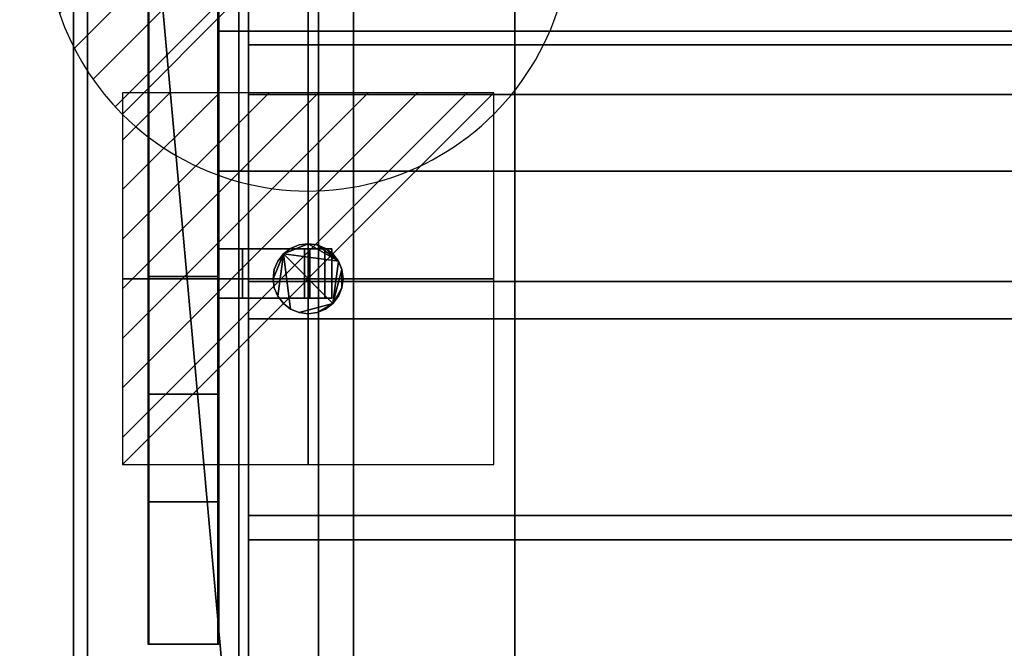
# Model space of a CAD drawing. Extents: x -19 to 1119, y -900 to 280.
# Drawn here: x -15 to 266, y -465 to -286 of the extents above; entities that cross this region are included whole.
import ezdxf

# ---------------------------------------------------------------- set-up
doc = ezdxf.new("R2010")
doc.units = 0
doc.linetypes.add('NASCOSTA', pattern=[9.525, 6.35, -3.175])
for name, color, linetype in [('IQ_200_2D', 1, 'Continuous'), ('IQ_200_3D', 1, 'Continuous'), ('IQ_204_2D', 7, 'Continuous'), ('IQ_BROWN_3D', 22, 'Continuous'), ('IQ_CON_DRAIN_INT', 7, 'Continuous'), ('IQ_CON_ELECTRICITY_INT', 7, 'Continuous')]:
    doc.layers.add(name, color=color, linetype=linetype)
doc.layers.add('IQ_GLASS_2D', color=140, linetype='Continuous', transparency=0.5)
doc.layers.add('IQ_GLASS_3D', color=140, linetype='Continuous', transparency=0.5)

# ---------------------------------------------------------------- blocks, each defined once
blk = doc.blocks.new('*X0')
at = {"color": 0}
for p, q in [((286.774344, 2204.447934), (296.618251, 2214.291842)), ((286.774344, 2205.862148), (295.204037, 2214.291842)), ((286.774344, 2207.276361), (293.789824, 2214.291842)), ((286.774344, 2208.690575), (292.37561, 2214.291842)), ((286.774344, 2210.104788), (290.961397, 2214.291842)), ((286.774344, 2211.519002), (289.547183, 2214.291842)), ((286.774344, 2212.933216), (288.13297, 2214.291842))]:
    blk.add_line(p, q, dxfattribs=at)
blk = doc.blocks.new('ELECTRICITY')
for p, q in [((2.121, 2.121), (-2.121, 2.121)), ((-2.121, 2.121), (-2.121, -2.121)), ((-2.121, -2.121), (2.121, 2.121)), ((2.121, -2.121), (2.121, 2.121)), ((-2.121, -2.121), (2.121, -2.121))]:
    blk.add_line(p, q)
at = {"extrusion": (-1, 0, 0)}
for p, q in [((0, -2.121, 2.121), (0, 2.121, 2.121)), ((0, 2.121, -2.121), (0, -2.121, -2.121)), ((0, 2.121, 2.121), (0, 2.121, -2.121)), ((0, 2.121, -2.121), (0, -2.121, 2.121)), ((0, -2.121, -2.121), (0, -2.121, 2.121))]:
    blk.add_line(p, q, dxfattribs=at)
at = {"extrusion": (0, -1, 0)}
for p, q in [((2.121, 0, 2.121), (-2.121, 0, 2.121)), ((-2.121, 0, -2.121), (2.121, 0, -2.121)), ((-2.121, 0, 2.121), (-2.121, 0, -2.121)), ((-2.121, 0, -2.121), (2.121, 0, 2.121)), ((2.121, 0, -2.121), (2.121, 0, 2.121))]:
    blk.add_line(p, q, dxfattribs=at)
at = {"xscale": 0.4000000000000909, "yscale": 0.4000000000000909, "zscale": 0.4000000000000909}
blk.add_blockref('*X0', (-116.831, -883.595), dxfattribs=at)
at = {"extrusion": (-1, 0, 0), "xscale": 0.3999999999999773, "yscale": 0.3999999999999773, "zscale": 0.3999999999999773}
blk.add_blockref('*X0', (-116.831, -883.595), dxfattribs=at)
at = {"extrusion": (0, -1, 0), "xscale": 0.4000000000000909, "yscale": 0.4000000000000909, "zscale": 0.4000000000000909}
blk.add_blockref('*X0', (-116.831, -883.595), dxfattribs=at)
blk = doc.blocks.new('*X2')
at = {"color": 0}
for p, q in [((313.993, 2209.039), (321.505, 2216.552)), ((314.108, 2207.74), (322.804, 2216.436)), ((314.158, 2210.619), (319.926, 2216.386)), ((314.399, 2206.617), (323.928, 2216.145)), ((314.821, 2205.625), (324.919, 2215.723)), ((315.101, 2212.976), (317.568, 2215.443)), ((315.354, 2204.743), (325.801, 2215.191)), ((315.985, 2203.96), (326.584, 2214.559))]:
    blk.add_line(p, q, dxfattribs=at)
blk = doc.blocks.new('DRAIN')
blk.add_line((-2.121, -2.121), (2.121, 2.121))
at = {"extrusion": (-1, 0, 0)}
blk.add_line((0, 2.121, -2.121), (0, -2.121, 2.121), dxfattribs=at)
at = {"extrusion": (0, -1, 0)}
blk.add_line((-2.121, 0, -2.121), (2.121, 0, 2.121), dxfattribs=at)
at = {"extrusion": (-1, 0, 0)}
for start, end in [(45, 225), (225, 45)]:
    blk.add_arc((0, 0), 3, start, end, dxfattribs=at)
for start, end in [(45, 225), (225, 45)]:
    blk.add_arc((0, 0), 3, start, end)
at = {"extrusion": (0, -1, 0)}
for start, end in [(45, 225), (225, 45)]:
    blk.add_arc((0, 0), 3, start, end, dxfattribs=at)
at = {"xscale": 0.4000000000000909, "yscale": 0.4000000000000909, "zscale": 0.4000000000000909}
blk.add_blockref('*X2', (-128.597, -883.621), dxfattribs=at)
at = {"extrusion": (-1, 0, 0), "xscale": 0.3999999999999773, "yscale": 0.3999999999999773, "zscale": 0.3999999999999773}
blk.add_blockref('*X2', (-128.597, -883.621), dxfattribs=at)
at = {"extrusion": (0, -1, 0), "xscale": 0.4000000000000909, "yscale": 0.4000000000000909, "zscale": 0.4000000000000909}
blk.add_blockref('*X2', (-128.597, -883.621), dxfattribs=at)

msp = doc.modelspace()

# ---------------------------------------------------------------- linework, layer by layer
at = {"layer": 'IQ_200_2D'}
msp.add_line((0, 0), (0, -620), dxfattribs=at)
at = {"layer": 'IQ_204_2D', "linetype": 'NASCOSTA', "ltscale": 5}
msp.add_line((70, -111), (70, -509), dxfattribs=at)
at = {"layer": 'IQ_204_2D'}
for p, q in [((21.25, -154.48), (21.25, -464.21)), ((41.25, -464.21), (41.25, -154.48)), ((41.25, -289.34), (50, -289.34)), ((41.25, -329.34), (50, -329.34)), ((41.25, -351.5), (73.75, -351.5)), ((73.75, -351.5), (73.75, -365.5)), ((73.75, -365.5), (41.25, -365.5)), ((21.25, -392.91), (41.25, -392.91)), ((21.25, -464.21), (41.25, -464.21))]:
    msp.add_line(p, q, dxfattribs=at)
at = {"layer": 'IQ_GLASS_2D'}
for p, q in [((50, -268.5), (50, -351.5)), ((50, -365.5), (50, -555.66))]:
    msp.add_line(p, q, dxfattribs=at)

# ---------------------------------------------------------------- block references
at = {"layer": 'IQ_CON_DRAIN_INT', "xscale": 25, "yscale": 25, "zscale": 25}
msp.add_blockref('DRAIN', (67, -260), dxfattribs=at)
at = {"layer": 'IQ_CON_ELECTRICITY_INT', "xscale": 25, "yscale": 25, "zscale": 25}
msp.add_blockref('ELECTRICITY', (67, -360), dxfattribs=at)

# ---------------------------------------------------------------- meshes
at = {"layer": 'IQ_200_3D'}
mesh = msp.add_polyface(dxfattribs=at)
corners = [(1100, -900, 900), (1100, -620, 900), (0, -620, 900), (0, -900, 900), (1100, 280, 900), (0, 280, 900), (0, 0, 900), (1100, 0, 900)]
mesh.append_faces([[corners[k] for k in face] for face in [(3, 0, 1, 2), (6, 7, 4, 5)]])
mesh = msp.add_polyface(dxfattribs=at)
corners = [(1100, -900, 874), (0, -900, 874), (0, -620, 874), (1100, -620, 874), (1100, 280, 874), (1100, 0, 874), (0, 0, 874), (0, 280, 874)]
mesh.append_faces([[corners[k] for k in face] for face in [(1, 2, 3, 0), (7, 4, 5, 6)]])
mesh = msp.add_polyface(dxfattribs=at)
corners = [(1100, 0, 900), (0, 0, 900), (0, -620, 900), (1100, -620, 900), (1020, -34.34, 900), (1027.76, -35.37, 900), (1035, -38.36, 900), (1041.21, -43.13, 900), (1045.98, -49.34, 900), (1048.98, -56.58, 900), (1050, -64.34, 900), (1050, -554.34, 900), (1048.98, -562.11, 900), (1045.98, -569.34, 900), (1041.21, -575.56, 900), (1035, -580.33, 900), (1027.76, -583.32, 900), (1020, -584.34, 900), (80, -584.34, 900), (72.24, -583.32, 900), (65, -580.33, 900), (58.79, -575.56, 900), (54.02, -569.34, 900), (51.02, -562.11, 900), (50, -554.34, 900), (50, -64.34, 900), (51.02, -56.58, 900), (54.02, -49.34, 900), (58.79, -43.13, 900), (65, -38.36, 900), (72.24, -35.37, 900), (80, -34.34, 900)]
mesh.append_faces([[corners[k] for k in face] for face in [(8, 0, 7), (13, 3, 12), (30, 1, 29), (27, 1, 26), (20, 2, 19), (22, 2, 21)]], dxfattribs={"vtx0": -1, "vtx1": -1})
mesh.append_faces([[corners[k] for k in face] for face in [(0, 8, 9), (0, 10, 11), (3, 13, 14), (1, 30, 31, 0), (1, 27, 28), (2, 22, 23)]], dxfattribs={"vtx0": -1, "vtx2": -1})
mesh.append_faces([[corners[k] for k in face] for face in [(3, 16, 17, 18)]], dxfattribs={"vtx0": -1, "vtx3": -1})
mesh.append_faces([[corners[k] for k in face] for face in [(9, 10, 0), (4, 5, 0, 31), (6, 7, 0), (5, 6, 0), (14, 15, 3), (15, 16, 3), (28, 29, 1), (25, 26, 1), (20, 21, 2), (23, 24, 2)]], dxfattribs={"vtx1": -1, "vtx2": -1})
mesh.append_faces([[corners[k] for k in face] for face in [(11, 12, 3, 0), (24, 25, 1, 2), (18, 19, 2, 3)]], dxfattribs={"vtx1": -1, "vtx3": -1})
mesh = msp.add_polyface(dxfattribs=at)
corners = [(1100, 0, 874), (1100, -620, 874), (0, -620, 874), (0, 0, 874), (1050, -64.34, 874), (1048.98, -56.58, 874), (1045.98, -49.34, 874), (1041.21, -43.13, 874), (1035, -38.36, 874), (1027.76, -35.37, 874), (1020, -34.34, 874), (80, -34.34, 874), (72.24, -35.37, 874), (65, -38.36, 874), (58.79, -43.13, 874), (54.02, -49.34, 874), (51.02, -56.58, 874), (50, -64.34, 874), (50, -554.34, 874), (51.02, -562.11, 874), (54.02, -569.34, 874), (58.79, -575.56, 874), (65, -580.33, 874), (72.24, -583.32, 874), (80, -584.34, 874), (1020, -584.34, 874), (1027.76, -583.32, 874), (1035, -580.33, 874), (1041.21, -575.56, 874), (1045.98, -569.34, 874), (1048.98, -562.11, 874), (1050, -554.34, 874)]
mesh.append_faces([[corners[k] for k in face] for face in [(15, 3, 14), (20, 2, 19), (9, 0, 8), (6, 0, 5), (27, 1, 26), (29, 1, 28)]], dxfattribs={"vtx0": -1, "vtx1": -1})
mesh.append_faces([[corners[k] for k in face] for face in [(3, 15, 16), (3, 17, 18), (2, 20, 21), (0, 9, 10, 3), (0, 6, 7), (1, 29, 30)]], dxfattribs={"vtx0": -1, "vtx2": -1})
mesh.append_faces([[corners[k] for k in face] for face in [(2, 23, 24, 25)]], dxfattribs={"vtx0": -1, "vtx3": -1})
mesh.append_faces([[corners[k] for k in face] for face in [(16, 17, 3), (11, 12, 3, 10), (13, 14, 3), (12, 13, 3), (21, 22, 2), (22, 23, 2), (7, 8, 0), (4, 5, 0), (27, 28, 1), (30, 31, 1)]], dxfattribs={"vtx1": -1, "vtx2": -1})
mesh.append_faces([[corners[k] for k in face] for face in [(18, 19, 2, 3), (31, 4, 0, 1), (25, 26, 1, 2)]], dxfattribs={"vtx1": -1, "vtx3": -1})
mesh = msp.add_polyface(dxfattribs=at)
corners = [(0, 0, 900), (0, 0, 874), (0, -620, 874), (0, -620, 900)]
mesh.append_faces([[corners[k] for k in face] for face in [(0, 1, 2, 3)]])
mesh = msp.add_polyface(dxfattribs=at)
corners = [(1096, -22, 874), (4, -22, 874), (4, -598, 874), (1096, -598, 874), (1020, -34.34, 874), (1027.76, -35.37, 874), (1035, -38.36, 874), (1041.21, -43.13, 874), (1045.98, -49.34, 874), (1048.98, -56.58, 874), (1050, -64.34, 874), (1050, -554.34, 874), (1048.98, -562.11, 874), (1045.98, -569.34, 874), (1041.21, -575.56, 874), (1035, -580.33, 874), (1027.76, -583.32, 874), (1020, -584.34, 874), (80, -584.34, 874), (72.24, -583.32, 874), (65, -580.33, 874), (58.79, -575.56, 874), (54.02, -569.34, 874), (51.02, -562.11, 874), (50, -554.34, 874), (50, -64.34, 874), (51.02, -56.58, 874), (54.02, -49.34, 874), (58.79, -43.13, 874), (65, -38.36, 874), (72.24, -35.37, 874), (80, -34.34, 874)]
mesh.append_faces([[corners[k] for k in face] for face in [(8, 0, 7), (13, 3, 12), (30, 1, 29), (27, 1, 26), (20, 2, 19), (22, 2, 21)]], dxfattribs={"vtx0": -1, "vtx1": -1})
mesh.append_faces([[corners[k] for k in face] for face in [(0, 8, 9), (0, 10, 11), (3, 13, 14), (1, 30, 31, 0), (1, 27, 28), (2, 22, 23)]], dxfattribs={"vtx0": -1, "vtx2": -1})
mesh.append_faces([[corners[k] for k in face] for face in [(3, 16, 17, 18)]], dxfattribs={"vtx0": -1, "vtx3": -1})
mesh.append_faces([[corners[k] for k in face] for face in [(9, 10, 0), (4, 5, 0, 31), (6, 7, 0), (5, 6, 0), (14, 15, 3), (15, 16, 3), (28, 29, 1), (25, 26, 1), (20, 21, 2), (23, 24, 2)]], dxfattribs={"vtx1": -1, "vtx2": -1})
mesh.append_faces([[corners[k] for k in face] for face in [(11, 12, 3, 0), (24, 25, 1, 2), (18, 19, 2, 3)]], dxfattribs={"vtx1": -1, "vtx3": -1})
mesh = msp.add_polyface(dxfattribs=at)
corners = [(1052.8, -32.2, 656.4), (1052.8, -587.8, 656.4), (47.2, -587.8, 656.4), (47.2, -32.2, 656.4)]
mesh.append_faces([[corners[k] for k in face] for face in [(0, 1, 2, 3)]])
mesh = msp.add_polyface(dxfattribs=at)
corners = [(47.2, -32.2, 898), (47.2, -587.8, 898), (1052.8, -587.8, 898), (1052.8, -32.2, 898), (70, -111, 898), (71.91, -96.51, 898), (77.5, -83, 898), (86.4, -71.4, 898), (98, -62.5, 898), (111.51, -56.91, 898), (126, -55, 898), (974, -55, 898), (988.49, -56.91, 898), (1002, -62.5, 898), (1013.6, -71.4, 898), (1022.5, -83, 898), (1028.09, -96.51, 898), (1030, -111, 898), (1030, -509, 898), (1028.09, -523.49, 898), (1022.5, -537, 898), (1013.6, -548.6, 898), (1002, -557.5, 898), (988.49, -563.09, 898), (974, -565, 898), (126, -565, 898), (111.51, -563.09, 898), (98, -557.5, 898), (86.4, -548.6, 898), (77.5, -537, 898), (71.91, -523.49, 898), (70, -509, 898)]
mesh.append_faces([[corners[k] for k in face] for face in [(8, 0, 7), (13, 3, 12), (30, 1, 29), (27, 1, 26), (20, 2, 19), (22, 2, 21)]], dxfattribs={"vtx0": -1, "vtx1": -1})
mesh.append_faces([[corners[k] for k in face] for face in [(0, 8, 9), (0, 10, 11), (3, 13, 14), (3, 17, 18, 2), (1, 27, 28), (2, 22, 23)]], dxfattribs={"vtx0": -1, "vtx2": -1})
mesh.append_faces([[corners[k] for k in face] for face in [(9, 10, 0), (4, 5, 0), (6, 7, 0), (5, 6, 0), (14, 15, 3), (16, 17, 3), (15, 16, 3), (30, 31, 1), (28, 29, 1), (25, 26, 1), (20, 21, 2), (18, 19, 2), (23, 24, 2)]], dxfattribs={"vtx1": -1, "vtx2": -1})
mesh.append_faces([[corners[k] for k in face] for face in [(31, 4, 0, 1), (11, 12, 3, 0), (24, 25, 1, 2)]], dxfattribs={"vtx1": -1, "vtx3": -1})
mesh = msp.add_polyface(dxfattribs=at)
corners = [(47.2, -587.8, 656.4), (47.2, -587.8, 898), (47.2, -32.2, 898), (47.2, -32.2, 656.4)]
mesh.append_faces([[corners[k] for k in face] for face in [(0, 1, 2, 3)]])
mesh = msp.add_polyface(dxfattribs=at)
corners = [(1050, -64.34, 622.23), (1048.98, -56.58, 622.23), (1045.98, -49.34, 622.23), (1041.21, -43.13, 622.23), (1035, -38.36, 622.23), (1027.76, -35.37, 622.23), (1020, -34.34, 622.23), (80, -34.34, 622.23), (72.24, -35.37, 622.23), (65, -38.36, 622.23), (58.79, -43.13, 622.23), (54.02, -49.34, 622.23), (51.02, -56.58, 622.23), (50, -64.34, 622.23), (50, -554.34, 622.23), (51.02, -562.11, 622.23), (54.02, -569.34, 622.23), (58.79, -575.56, 622.23), (65, -580.33, 622.23), (72.24, -583.32, 622.23), (80, -584.34, 622.23), (1020, -584.34, 622.23), (1027.76, -583.32, 622.23), (1035, -580.33, 622.23), (1041.21, -575.56, 622.23), (1045.98, -569.34, 622.23), (1048.98, -562.11, 622.23), (1050, -554.34, 622.23)]
mesh.append_faces([[corners[k] for k in face] for face in [(11, 9, 10), (18, 16, 17)]], dxfattribs={"vtx0": -1})
mesh.append_faces([[corners[k] for k in face] for face in [(22, 25, 21), (21, 7, 20)]], dxfattribs={"vtx0": -1, "vtx1": -1})
mesh.append_faces([[corners[k] for k in face] for face in [(7, 13, 14, 20)]], dxfattribs={"vtx0": -1, "vtx2": -1, "vtx3": -1})
mesh.append_faces([[corners[k] for k in face] for face in [(5, 6, 0, 4), (8, 9, 13, 7), (27, 0, 21)]], dxfattribs={"vtx1": -1, "vtx2": -1})
mesh.append_faces([[corners[k] for k in face] for face in [(6, 7, 21, 0)]], dxfattribs={"vtx1": -1, "vtx2": -1, "vtx3": -1})
mesh.append_faces([[corners[k] for k in face] for face in [(2, 3, 4)]], dxfattribs={"vtx2": -1})
mesh.append_faces([[corners[k] for k in face] for face in [(0, 1, 2, 4), (11, 12, 13, 9), (25, 26, 27, 21), (14, 15, 16, 18), (18, 19, 20, 14)]], dxfattribs={"vtx2": -1, "vtx3": -1})
mesh.append_faces([[corners[k] for k in face] for face in [(22, 23, 24, 25)]], dxfattribs={"vtx3": -1})
mesh = msp.add_polyface(dxfattribs=at)
corners = [(126, -55, 659.4), (111.51, -56.91, 659.4), (98, -62.5, 659.4), (86.4, -71.4, 659.4), (77.5, -83, 659.4), (71.91, -96.51, 659.4), (70, -111, 659.4), (70, -509, 659.4), (71.91, -523.49, 659.4), (77.5, -537, 659.4), (86.4, -548.6, 659.4), (98, -557.5, 659.4), (111.51, -563.09, 659.4), (126, -565, 659.4), (974, -565, 659.4), (988.49, -563.09, 659.4), (1002, -557.5, 659.4), (1013.6, -548.6, 659.4), (1022.5, -537, 659.4), (1028.09, -523.49, 659.4), (1030, -509, 659.4), (1030, -111, 659.4), (1028.09, -96.51, 659.4), (1022.5, -83, 659.4), (1013.6, -71.4, 659.4), (1002, -62.5, 659.4), (988.49, -56.91, 659.4), (974, -55, 659.4)]
mesh.append_faces([[corners[k] for k in face] for face in [(21, 14, 20), (3, 6, 2), (26, 21, 24, 25)]], dxfattribs={"vtx0": -1, "vtx1": -1})
mesh.append_faces([[corners[k] for k in face] for face in [(20, 16, 17)]], dxfattribs={"vtx0": -1, "vtx2": -1})
mesh.append_faces([[corners[k] for k in face] for face in [(21, 26, 27, 14)]], dxfattribs={"vtx0": -1, "vtx2": -1, "vtx3": -1})
mesh.append_faces([[corners[k] for k in face] for face in [(13, 7, 8, 9)]], dxfattribs={"vtx0": -1, "vtx3": -1})
mesh.append_faces([[corners[k] for k in face] for face in [(9, 10, 13), (1, 2, 6, 0)]], dxfattribs={"vtx1": -1, "vtx2": -1})
mesh.append_faces([[corners[k] for k in face] for face in [(6, 7, 13, 0)]], dxfattribs={"vtx1": -1, "vtx2": -1, "vtx3": -1})
mesh.append_faces([[corners[k] for k in face] for face in [(13, 14, 27, 0)]], dxfattribs={"vtx1": -1, "vtx3": -1})
mesh.append_faces([[corners[k] for k in face] for face in [(11, 12, 13, 10), (4, 5, 6, 3)]], dxfattribs={"vtx2": -1})
mesh.append_faces([[corners[k] for k in face] for face in [(14, 15, 16, 20)]], dxfattribs={"vtx2": -1, "vtx3": -1})
mesh.append_faces([[corners[k] for k in face] for face in [(17, 18, 19, 20), (21, 22, 23, 24)]], dxfattribs={"vtx3": -1})
mesh = msp.add_polyface(dxfattribs=at)
corners = [(50, -64.34, 622.23), (50, -64.34, 874), (50, -554.34, 874), (50, -554.34, 622.23)]
mesh.append_faces([[corners[k] for k in face] for face in [(0, 1, 2, 3)]])
mesh = msp.add_polyface(dxfattribs=at)
corners = [(50, -64.34, 900), (50, -554.34, 900), (50, -554.34, 874), (50, -64.34, 874)]
mesh.append_faces([[corners[k] for k in face] for face in [(0, 1, 2, 3)]])
mesh = msp.add_polyface(dxfattribs=at)
corners = [(70, -111, 659.4), (70, -111, 898), (70, -509, 898), (70, -509, 659.4)]
mesh.append_faces([[corners[k] for k in face] for face in [(0, 1, 2, 3)]])
mesh = msp.add_polyface(dxfattribs=at)
corners = [(21.5, -392.91, 1304.26), (21.5, -225.78, 1304.26), (21.5, -154.48, 899.88), (21.5, -195.09, 899.88), (21.5, -259.34, 1264.26), (21.5, -359.34, 1264.26), (21.5, -423.59, 899.88), (21.5, -464.21, 899.88)]
mesh.append_faces([[corners[k] for k in face] for face in [(4, 1, 2, 3)]], dxfattribs={"vtx0": -1})
mesh.append_faces([[corners[k] for k in face] for face in [(7, 0, 5, 6)]], dxfattribs={"vtx1": -1})
mesh.append_faces([[corners[k] for k in face] for face in [(4, 5, 0, 1)]], dxfattribs={"vtx1": -1, "vtx3": -1})
mesh = msp.add_polyface(dxfattribs=at)
corners = [(41.5, -392.91, 1304.26), (41.5, -464.21, 899.88), (41.5, -423.59, 899.88), (41.5, -359.34, 1264.26), (41.5, -259.34, 1264.26), (41.5, -195.09, 899.88), (41.5, -154.48, 899.88), (41.5, -225.78, 1304.26)]
mesh.append_faces([[corners[k] for k in face] for face in [(3, 0, 1, 2)]], dxfattribs={"vtx0": -1})
mesh.append_faces([[corners[k] for k in face] for face in [(6, 7, 4, 5)]], dxfattribs={"vtx1": -1})
mesh.append_faces([[corners[k] for k in face] for face in [(3, 4, 7, 0)]], dxfattribs={"vtx1": -1, "vtx3": -1})
mesh = msp.add_polyface(dxfattribs=at)
corners = [(21.5, -392.91, 1304.26), (41.5, -392.91, 1304.26), (41.5, -225.78, 1304.26), (21.5, -225.78, 1304.26)]
mesh.append_faces([[corners[k] for k in face] for face in [(0, 1, 2, 3)]])
mesh = msp.add_polyface(dxfattribs=at)
corners = [(21.5, -259.34, 1264.26), (41.5, -259.34, 1264.26), (41.5, -359.34, 1264.26), (21.5, -359.34, 1264.26)]
mesh.append_faces([[corners[k] for k in face] for face in [(0, 1, 2, 3)]])
mesh = msp.add_polyface(dxfattribs=at)
corners = [(41.5, -289.34, 1287.16), (41.5, -289.34, 1264.26), (41.5, -329.34, 1264.26), (41.5, -329.34, 1287.16)]
mesh.append_faces([[corners[k] for k in face] for face in [(0, 1, 2, 3)]])
mesh = msp.add_polyface(dxfattribs=at)
corners = [(1058.5, -329.34, 1264.26), (41.5, -329.34, 1264.26), (41.5, -289.34, 1264.26), (1058.5, -289.34, 1264.26)]
mesh.append_faces([[corners[k] for k in face] for face in [(0, 1, 2, 3)]])
mesh = msp.add_polyface(dxfattribs=at)
corners = [(1058.5, -289.34, 1264.26), (41.5, -289.34, 1264.26), (41.5, -289.34, 1287.16), (1058.5, -289.34, 1287.16)]
mesh.append_faces([[corners[k] for k in face] for face in [(0, 1, 2, 3)]])
mesh = msp.add_polyface(dxfattribs=at)
corners = [(1058.5, -289.34, 1287.16), (41.5, -289.34, 1287.16), (41.5, -329.34, 1287.16), (1058.5, -329.34, 1287.16)]
mesh.append_faces([[corners[k] for k in face] for face in [(0, 1, 2, 3)]])
mesh = msp.add_polyface(dxfattribs=at)
corners = [(1058.5, -329.34, 1287.16), (41.5, -329.34, 1287.16), (41.5, -329.34, 1264.26), (1058.5, -329.34, 1264.26)]
mesh.append_faces([[corners[k] for k in face] for face in [(0, 1, 2, 3)]])
mesh = msp.add_polyface(dxfattribs=at)
corners = [(77, -360, 166), (76.66, -362.59, 166), (75.66, -365, 166), (74.07, -367.07, 166), (72, -368.66, 166), (69.59, -369.66, 166), (67, -370, 166), (64.41, -369.66, 166), (62, -368.66, 166), (59.93, -367.07, 166), (58.34, -365, 166), (57.34, -362.59, 166), (57, -360, 166), (57.34, -357.41, 166), (58.34, -355, 166), (59.93, -352.93, 166), (62, -351.34, 166), (64.41, -350.34, 166), (67, -350, 166), (69.59, -350.34, 166), (72, -351.34, 166), (74.07, -352.93, 166), (75.66, -355, 166), (76.66, -357.41, 166)]
mesh.append_faces([[corners[k] for k in face] for face in [(5, 3, 4), (15, 12, 13, 14)]], dxfattribs={"vtx0": -1})
mesh.append_faces([[corners[k] for k in face] for face in [(3, 15, 22, 23)]], dxfattribs={"vtx0": -1, "vtx1": -1, "vtx3": -1})
mesh.append_faces([[corners[k] for k in face] for face in [(3, 7, 8, 15)]], dxfattribs={"vtx0": -1, "vtx2": -1, "vtx3": -1})
mesh.append_faces([[corners[k] for k in face] for face in [(15, 10, 11, 12)]], dxfattribs={"vtx0": -1, "vtx3": -1})
mesh.append_faces([[corners[k] for k in face] for face in [(0, 1, 23)]], dxfattribs={"vtx1": -1})
mesh.append_faces([[corners[k] for k in face] for face in [(18, 19, 22, 15)]], dxfattribs={"vtx1": -1, "vtx2": -1, "vtx3": -1})
mesh.append_faces([[corners[k] for k in face] for face in [(20, 21, 22, 19)]], dxfattribs={"vtx2": -1})
mesh.append_faces([[corners[k] for k in face] for face in [(5, 6, 7, 3), (8, 9, 10, 15), (1, 2, 3, 23)]], dxfattribs={"vtx2": -1, "vtx3": -1})
mesh.append_faces([[corners[k] for k in face] for face in [(15, 16, 17, 18)]], dxfattribs={"vtx3": -1})
mesh = msp.add_polyface(dxfattribs=at)
corners = [(77, -360, 178), (76.66, -357.41, 178), (75.66, -355, 178), (74.07, -352.93, 178), (72, -351.34, 178), (69.59, -350.34, 178), (67, -350, 178), (64.41, -350.34, 178), (62, -351.34, 178), (59.93, -352.93, 178), (58.34, -355, 178), (57.34, -357.41, 178), (57, -360, 178), (57.34, -362.59, 178), (58.34, -365, 178), (59.93, -367.07, 178), (62, -368.66, 178), (64.41, -369.66, 178), (67, -370, 178), (69.59, -369.66, 178), (72, -368.66, 178), (74.07, -367.07, 178), (75.66, -365, 178), (76.66, -362.59, 178)]
mesh.append_faces([[corners[k] for k in face] for face in [(4, 2, 3), (23, 21, 22), (21, 19, 20)]], dxfattribs={"vtx0": -1})
mesh.append_faces([[corners[k] for k in face] for face in [(16, 9, 14, 15)]], dxfattribs={"vtx0": -1, "vtx1": -1})
mesh.append_faces([[corners[k] for k in face] for face in [(9, 21, 2, 6)]], dxfattribs={"vtx0": -1, "vtx1": -1, "vtx2": -1, "vtx3": -1})
mesh.append_faces([[corners[k] for k in face] for face in [(2, 4, 5, 6), (9, 12, 13, 14)]], dxfattribs={"vtx0": -1, "vtx3": -1})
mesh.append_faces([[corners[k] for k in face] for face in [(11, 12, 9, 10)]], dxfattribs={"vtx1": -1})
mesh.append_faces([[corners[k] for k in face] for face in [(1, 2, 21, 23), (16, 17, 21, 9)]], dxfattribs={"vtx1": -1, "vtx2": -1, "vtx3": -1})
mesh.append_faces([[corners[k] for k in face] for face in [(7, 8, 9, 6), (23, 0, 1)]], dxfattribs={"vtx2": -1})
mesh.append_faces([[corners[k] for k in face] for face in [(17, 18, 19, 21)]], dxfattribs={"vtx2": -1, "vtx3": -1})
mesh = msp.add_polyface(dxfattribs=at)
corners = [(57, -360, 178), (57.34, -357.41, 178), (58.34, -355, 178), (59.93, -352.93, 178), (62, -351.34, 178), (64.41, -350.34, 178), (67, -350, 178), (69.59, -350.34, 178), (72, -351.34, 178), (74.07, -352.93, 178), (75.66, -355, 178), (76.66, -357.41, 178), (77, -360, 178), (77, -360, 166), (76.66, -357.41, 166), (75.66, -355, 166), (74.07, -352.93, 166), (72, -351.34, 166), (69.59, -350.34, 166), (67, -350, 166), (64.41, -350.34, 166), (62, -351.34, 166), (59.93, -352.93, 166), (58.34, -355, 166), (57.34, -357.41, 166), (57, -360, 166)]
mesh.append_faces([[corners[k] for k in face] for face in [(13, 14, 11, 12), (0, 1, 24, 25)]], dxfattribs={"vtx1": -1})
mesh.append_faces([[corners[k] for k in face] for face in [(14, 15, 10, 11), (16, 17, 8, 9), (15, 16, 9, 10), (17, 18, 7, 8), (6, 7, 18, 19), (19, 20, 5, 6), (20, 21, 4, 5), (22, 23, 2, 3), (21, 22, 3, 4), (23, 24, 1, 2)]], dxfattribs={"vtx1": -1, "vtx3": -1})
mesh = msp.add_polyface(dxfattribs=at)
corners = [(41.5, -351.5, 1300.76), (71.75, -351.5, 1300.76), (73.75, -351.5, 1295.76), (48.25, -351.5, 1295.76), (48.25, -351.5, 1284.6), (65.99, -351.5, 1284.6), (67.52, -351.5, 1280.76), (41.5, -351.5, 1280.76)]
mesh.append_faces([[corners[k] for k in face] for face in [(3, 0, 1, 2)]], dxfattribs={"vtx0": -1})
mesh.append_faces([[corners[k] for k in face] for face in [(6, 7, 4, 5)]], dxfattribs={"vtx1": -1})
mesh.append_faces([[corners[k] for k in face] for face in [(3, 4, 7, 0)]], dxfattribs={"vtx1": -1, "vtx3": -1})
mesh = msp.add_polyface(dxfattribs=at)
corners = [(41.5, -365.5, 1300.76), (41.5, -351.5, 1300.76), (41.5, -351.5, 1280.76), (41.5, -365.5, 1280.76)]
mesh.append_faces([[corners[k] for k in face] for face in [(0, 1, 2, 3)]])
mesh = msp.add_polyface(dxfattribs=at)
corners = [(41.5, -365.5, 1280.76), (41.5, -351.5, 1280.76), (67.52, -351.5, 1280.76), (67.52, -365.5, 1280.76)]
mesh.append_faces([[corners[k] for k in face] for face in [(0, 1, 2, 3)]])
mesh = msp.add_polyface(dxfattribs=at)
corners = [(71.75, -365.5, 1300.76), (71.75, -351.5, 1300.76), (41.5, -351.5, 1300.76), (41.5, -365.5, 1300.76)]
mesh.append_faces([[corners[k] for k in face] for face in [(0, 1, 2, 3)]])
mesh = msp.add_polyface(dxfattribs=at)
corners = [(65.99, -365.5, 1284.6), (65.99, -351.5, 1284.6), (48.25, -351.5, 1284.6), (48.25, -365.5, 1284.6)]
mesh.append_faces([[corners[k] for k in face] for face in [(0, 1, 2, 3)]])
mesh = msp.add_polyface(dxfattribs=at)
corners = [(48.25, -365.5, 1284.6), (48.25, -351.5, 1284.6), (48.25, -351.5, 1295.76), (48.25, -365.5, 1295.76)]
mesh.append_faces([[corners[k] for k in face] for face in [(0, 1, 2, 3)]])
mesh = msp.add_polyface(dxfattribs=at)
corners = [(48.25, -365.5, 1295.76), (48.25, -351.5, 1295.76), (73.75, -351.5, 1295.76), (73.75, -365.5, 1295.76)]
mesh.append_faces([[corners[k] for k in face] for face in [(0, 1, 2, 3)]])
mesh = msp.add_polyface(dxfattribs=at)
corners = [(67.52, -365.5, 1280.76), (67.52, -351.5, 1280.76), (65.99, -351.5, 1284.6), (65.99, -365.5, 1284.6)]
mesh.append_faces([[corners[k] for k in face] for face in [(0, 1, 2, 3)]])
mesh = msp.add_polyface(dxfattribs=at)
corners = [(73.75, -365.5, 1295.76), (73.75, -351.5, 1295.76), (71.75, -351.5, 1300.76), (71.75, -365.5, 1300.76)]
mesh.append_faces([[corners[k] for k in face] for face in [(0, 1, 2, 3)]])
mesh = msp.add_polyface(dxfattribs=at)
corners = [(21.5, -359.34, 1264.26), (41.5, -359.34, 1264.26), (41.5, -423.59, 899.88), (21.5, -423.59, 899.88)]
mesh.append_faces([[corners[k] for k in face] for face in [(0, 1, 2, 3)]])
mesh = msp.add_polyface(dxfattribs=at)
corners = [(77, -360, 178), (76.66, -362.59, 178), (75.66, -365, 178), (74.07, -367.07, 178), (72, -368.66, 178), (69.59, -369.66, 178), (67, -370, 178), (64.41, -369.66, 178), (62, -368.66, 178), (59.93, -367.07, 178), (58.34, -365, 178), (57.34, -362.59, 178), (57, -360, 178), (57, -360, 166), (57.34, -362.59, 166), (58.34, -365, 166), (59.93, -367.07, 166), (62, -368.66, 166), (64.41, -369.66, 166), (67, -370, 166), (69.59, -369.66, 166), (72, -368.66, 166), (74.07, -367.07, 166), (75.66, -365, 166), (76.66, -362.59, 166), (77, -360, 166)]
mesh.append_faces([[corners[k] for k in face] for face in [(13, 14, 11, 12), (0, 1, 24, 25)]], dxfattribs={"vtx1": -1})
mesh.append_faces([[corners[k] for k in face] for face in [(14, 15, 10, 11), (16, 17, 8, 9), (15, 16, 9, 10), (17, 18, 7, 8), (6, 7, 18, 19), (19, 20, 5, 6), (20, 21, 4, 5), (22, 23, 2, 3), (21, 22, 3, 4), (23, 24, 1, 2)]], dxfattribs={"vtx1": -1, "vtx3": -1})
mesh = msp.add_polyface(dxfattribs=at)
corners = [(41.5, -365.5, 1300.76), (41.5, -365.5, 1280.76), (67.52, -365.5, 1280.76), (65.99, -365.5, 1284.6), (48.25, -365.5, 1284.6), (48.25, -365.5, 1295.76), (73.75, -365.5, 1295.76), (71.75, -365.5, 1300.76)]
mesh.append_faces([[corners[k] for k in face] for face in [(4, 1, 2, 3)]], dxfattribs={"vtx0": -1})
mesh.append_faces([[corners[k] for k in face] for face in [(5, 0, 1, 4)]], dxfattribs={"vtx0": -1, "vtx2": -1})
mesh.append_faces([[corners[k] for k in face] for face in [(7, 0, 5, 6)]], dxfattribs={"vtx1": -1})
mesh = msp.add_polyface(dxfattribs=at)
corners = [(21.5, -464.21, 899.88), (41.5, -464.21, 899.88), (41.5, -392.91, 1304.26), (21.5, -392.91, 1304.26)]
mesh.append_faces([[corners[k] for k in face] for face in [(0, 1, 2, 3)]])
mesh = msp.add_polyface(dxfattribs=at)
corners = [(21.5, -423.59, 899.88), (41.5, -423.59, 899.88), (41.5, -464.21, 899.88), (21.5, -464.21, 899.88)]
mesh.append_faces([[corners[k] for k in face] for face in [(0, 1, 2, 3)]])
at = {"layer": 'IQ_BROWN_3D'}
mesh = msp.add_polyface(dxfattribs=at)
corners = [(1096, -598, 178), (4, -598, 178), (4, -22, 178), (1096, -22, 178)]
mesh.append_faces([[corners[k] for k in face] for face in [(0, 1, 2, 3)]])
mesh = msp.add_polyface(dxfattribs=at)
corners = [(4, -22, 874), (4, -22, 178), (4, -598, 178), (4, -598, 874)]
mesh.append_faces([[corners[k] for k in face] for face in [(0, 1, 2, 3)]])
at = {"layer": 'IQ_GLASS_3D', "transparency": 33554471}
mesh = msp.add_polyface(dxfattribs=at)
corners = [(50, -293.33, 1295.52), (1050, -293.33, 1295.52), (1050, -234.01, 1290.49), (1050, -175.61, 1278.99), (1050, -118.83, 1261.15), (1050, -64.34, 1237.18), (1049.32, -57.98, 1233.9), (1047.29, -51.89, 1230.66), (1043.97, -46.3, 1227.6), (1039.4, -41.46, 1224.88), (1033.71, -37.66, 1222.7), (1027.11, -35.2, 1221.26), (1020, -34.34, 1220.76), (80, -34.34, 1220.76), (72.89, -35.2, 1221.26), (66.29, -37.66, 1222.7), (60.6, -41.46, 1224.88), (56.03, -46.3, 1227.6), (52.71, -51.89, 1230.66), (50.68, -57.98, 1233.9), (50, -64.34, 1237.18), (50, -118.83, 1261.15), (50, -175.61, 1278.99), (50, -234.01, 1290.49)]
mesh.append_faces([[corners[k] for k in face] for face in [(12, 10, 11)]], dxfattribs={"vtx0": -1})
mesh.append_faces([[corners[k] for k in face] for face in [(17, 13, 16), (10, 12, 9), (8, 12, 7)]], dxfattribs={"vtx0": -1, "vtx1": -1})
mesh.append_faces([[corners[k] for k in face] for face in [(13, 18, 7, 12)]], dxfattribs={"vtx0": -1, "vtx1": -1, "vtx2": -1})
mesh.append_faces([[corners[k] for k in face] for face in [(13, 15, 16), (12, 8, 9)]], dxfattribs={"vtx0": -1, "vtx2": -1})
mesh.append_faces([[corners[k] for k in face] for face in [(17, 18, 13)]], dxfattribs={"vtx1": -1, "vtx2": -1})
mesh.append_faces([[corners[k] for k in face] for face in [(6, 7, 18, 19), (19, 20, 5, 6), (20, 21, 4, 5), (22, 23, 2, 3), (21, 22, 3, 4)]], dxfattribs={"vtx1": -1, "vtx3": -1})
mesh.append_faces([[corners[k] for k in face] for face in [(13, 14, 15)]], dxfattribs={"vtx2": -1})
mesh.append_faces([[corners[k] for k in face] for face in [(23, 0, 1, 2)]], dxfattribs={"vtx3": -1})
mesh = msp.add_polyface(dxfattribs=at)
corners = [(1050, -307.42, 1287.76), (50, -307.42, 1287.76), (50, -244.42, 1283.79), (50, -182.33, 1272.42), (50, -122.03, 1253.8), (50, -64.34, 1228.2), (50.68, -57.99, 1224.86), (52.7, -51.92, 1221.56), (56.01, -46.33, 1218.45), (60.56, -41.49, 1215.67), (66.24, -37.68, 1213.44), (1033.76, -37.68, 1213.44), (1039.44, -41.49, 1215.67), (1043.99, -46.33, 1218.45), (1047.3, -51.92, 1221.56), (1049.32, -57.99, 1224.86), (1050, -64.34, 1228.2), (1050, -122.03, 1253.8), (1050, -182.33, 1272.42), (1050, -244.42, 1283.79)]
mesh.append_faces([[corners[k] for k in face] for face in [(11, 12, 9, 10)]], dxfattribs={"vtx1": -1})
mesh.append_faces([[corners[k] for k in face] for face in [(17, 18, 3, 4), (18, 19, 2, 3), (16, 17, 4, 5), (15, 16, 5, 6), (14, 15, 6, 7), (12, 13, 8, 9), (13, 14, 7, 8)]], dxfattribs={"vtx1": -1, "vtx3": -1})
mesh.append_faces([[corners[k] for k in face] for face in [(19, 0, 1, 2)]], dxfattribs={"vtx3": -1})
mesh = msp.add_polyface(dxfattribs=at)
corners = [(50, -554.34, 1237.18), (50, -492.35, 1263.91), (50, -427.51, 1282.71), (50, -360.83, 1293.31), (50, -293.33, 1295.52), (50, -234.01, 1290.49), (50, -175.61, 1278.99), (50, -118.83, 1261.15), (50, -64.34, 1237.18), (50, -64.34, 1228.2), (50, -122.03, 1253.8), (50, -182.33, 1272.42), (50, -244.42, 1283.79), (50, -307.42, 1287.76), (50, -371.41, 1284.14), (50, -434.49, 1272.88), (50, -495.76, 1254.14), (50, -554.34, 1228.2)]
mesh.append_faces([[corners[k] for k in face] for face in [(11, 12, 5, 6), (12, 13, 4, 5), (6, 7, 10, 11), (15, 16, 1, 2), (3, 4, 13, 14), (2, 3, 14, 15)]], dxfattribs={"vtx1": -1, "vtx3": -1})
mesh.append_faces([[corners[k] for k in face] for face in [(8, 9, 10, 7)]], dxfattribs={"vtx2": -1})
mesh.append_faces([[corners[k] for k in face] for face in [(16, 17, 0, 1)]], dxfattribs={"vtx3": -1})
mesh = msp.add_polyface(dxfattribs=at)
corners = [(1050, -293.33, 1295.52), (50, -293.33, 1295.52), (50, -360.83, 1293.31), (50, -427.51, 1282.71), (50, -492.35, 1263.91), (50, -554.34, 1237.18), (50.68, -560.71, 1233.9), (52.71, -566.8, 1230.66), (56.03, -572.39, 1227.6), (60.6, -577.22, 1224.88), (66.29, -581.03, 1222.7), (72.89, -583.49, 1221.26), (80, -584.34, 1220.76), (1020, -584.34, 1220.76), (1027.11, -583.49, 1221.26), (1033.71, -581.03, 1222.7), (1039.4, -577.22, 1224.88), (1043.97, -572.39, 1227.6), (1047.29, -566.8, 1230.66), (1049.32, -560.71, 1233.9), (1050, -554.34, 1237.18), (1050, -492.35, 1263.91), (1050, -427.51, 1282.71), (1050, -360.83, 1293.31)]
mesh.append_faces([[corners[k] for k in face] for face in [(15, 13, 14)]], dxfattribs={"vtx0": -1})
mesh.append_faces([[corners[k] for k in face] for face in [(10, 12, 9), (17, 13, 16)]], dxfattribs={"vtx0": -1, "vtx1": -1})
mesh.append_faces([[corners[k] for k in face] for face in [(12, 7, 8), (12, 8, 9), (13, 17, 18), (13, 15, 16)]], dxfattribs={"vtx0": -1, "vtx2": -1})
mesh.append_faces([[corners[k] for k in face] for face in [(7, 12, 13, 18)]], dxfattribs={"vtx0": -1, "vtx2": -1, "vtx3": -1})
mesh.append_faces([[corners[k] for k in face] for face in [(1, 2, 23, 0)]], dxfattribs={"vtx1": -1})
mesh.append_faces([[corners[k] for k in face] for face in [(2, 3, 22, 23), (4, 5, 20, 21), (3, 4, 21, 22), (5, 6, 19, 20), (18, 19, 6, 7)]], dxfattribs={"vtx1": -1, "vtx3": -1})
mesh.append_faces([[corners[k] for k in face] for face in [(10, 11, 12)]], dxfattribs={"vtx2": -1})
mesh = msp.add_polyface(dxfattribs=at)
corners = [(50, -307.42, 1287.76), (1050, -307.42, 1287.76), (1050, -371.41, 1284.14), (1050, -434.49, 1272.88), (1050, -495.76, 1254.14), (1050, -554.34, 1228.2), (1049.32, -560.7, 1224.86), (1047.3, -566.77, 1221.56), (1043.99, -572.36, 1218.45), (1039.44, -577.2, 1215.67), (1033.76, -581, 1213.44), (66.24, -581, 1213.44), (60.56, -577.2, 1215.67), (56.01, -572.36, 1218.45), (52.7, -566.77, 1221.56), (50.68, -560.7, 1224.86), (50, -554.34, 1228.2), (50, -495.76, 1254.14), (50, -434.49, 1272.88), (50, -371.41, 1284.14)]
mesh.append_faces([[corners[k] for k in face] for face in [(1, 2, 19, 0)]], dxfattribs={"vtx1": -1})
mesh.append_faces([[corners[k] for k in face] for face in [(7, 8, 13, 14), (8, 9, 12, 13), (6, 7, 14, 15), (5, 6, 15, 16), (4, 5, 16, 17), (2, 3, 18, 19), (3, 4, 17, 18)]], dxfattribs={"vtx1": -1, "vtx3": -1})
mesh.append_faces([[corners[k] for k in face] for face in [(9, 10, 11, 12)]], dxfattribs={"vtx3": -1})

doc.saveas('drawing.dxf')
